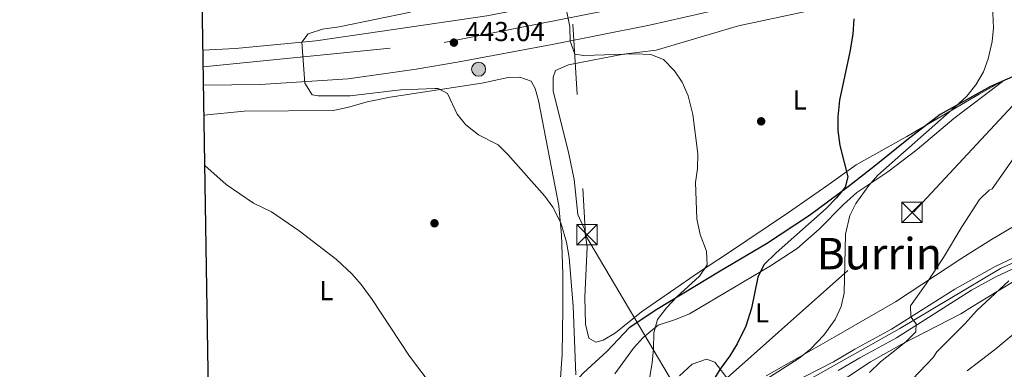
# Model space of a CAD drawing. Units: metres. Extents: x 614002 to 620890, y 4743257 to 4748000.
# Drawn here: x 614002 to 614363, y 4743719 to 4743847 of the extents above; entities that cross this region are included whole.
import ezdxf
from ezdxf.enums import TextEntityAlignment as Align

# ---------------------------------------------------------------- set-up
doc = ezdxf.new("R2010")
doc.units = ezdxf.units.M
doc.header["$MEASUREMENT"] = 0
for name, pattern in [('DGN Style 3', [120.36416, 85.9744, -34.38976]), ('DGN Style 4', [137.645014, 68.77952, -34.38976, 0.085974, -34.38976]), ('DGN Style 7', [171.9488, 77.37696, -34.38976, 25.79232, -34.38976])]:
    doc.linetypes.add(name, pattern=pattern)
for name, color, linetype, lineweight in [('Nivel 1', 7, 'Continuous', 0), ('Nivel 17', 7, 'Continuous', 0), ('Nivel 21', 7, 'Continuous', 0), ('Nivel 23', 7, 'Continuous', 0), ('Nivel 32', 7, 'Continuous', 0), ('Nivel 35', 7, 'Continuous', 0), ('Nivel 36', 7, 'Continuous', 0), ('Nivel 37', 7, 'Continuous', 0), ('Nivel 39', 7, 'Continuous', 0), ('Nivel 4', 7, 'Continuous', 0), ('Nivel 41', 7, 'Continuous', 0), ('Nivel 45', 7, 'Continuous', 0), ('Nivel 49', 7, 'Continuous', 0), ('Nivel 5', 7, 'Continuous', 0), ('Nivel 54', 7, 'Continuous', 0), ('Nivel 57', 7, 'Continuous', 0), ('Nivel 61', 7, 'Continuous', 0), ('Nivel 7', 7, 'Continuous', 0)]:
    doc.layers.add(name, color=color, linetype=linetype, lineweight=lineweight)
doc.styles.add('Style-Arial', font='txt')
doc.styles.add('Style-Arial Narrow', font='txt')
doc.styles.add('Style-Times New Roman', font='txt')

# ---------------------------------------------------------------- blocks, each defined once
blk = doc.blocks.new('5TME_1')
at = {"layer": 'Nivel 32', "color": 7, "linetype": 'Continuous', "lineweight": 0}
for p, q in [((-3.75, 3.74), (3.75, -3.76)), ((3.72, 3.77), (-3.72, -3.79))]:
    blk.add_line(p, q, dxfattribs=at)
at = {"layer": 'Nivel 32', "color": 7, "linetype": 'Continuous', "lineweight": 0, "flags": 128}
blk.add_lwpolyline([(-3.75, -3.76), (3.75, -3.76), (3.75, 3.74), (-3.75, 3.74), (-3.72, -3.79)], dxfattribs=at)
blk = doc.blocks.new('5PATER_1')
at = {"layer": 'Nivel 7', "linetype": 'Continuous', "lineweight": 0}
h = blk.add_hatch(color=51, dxfattribs=at)
edge = h.paths.add_edge_path()
edge.add_ellipse((0, 0), major_axis=(-1.1, -1.11), ratio=0.999422, start_angle=0, end_angle=360)
blk = doc.blocks.new('5HITCA')
at = {"layer": 'Nivel 21', "linetype": 'Continuous', "lineweight": 0}
h = blk.add_hatch(color=1, dxfattribs=at)
edge = h.paths.add_edge_path()
edge.add_arc((0, 0), 2.56, 0, 360)
at = {"layer": 'Nivel 21', "color": 7, "linetype": 'Continuous', "lineweight": 0}
blk.add_circle((0, 0, 0), 2.56, dxfattribs=at)
blk = doc.blocks.new('5PERFI')
at = {"layer": 'Nivel 17', "linetype": 'Continuous', "lineweight": 0}
h = blk.add_hatch(color=7, dxfattribs=at)
edge = h.paths.add_edge_path()
edge.add_arc((0, 0), 1.56, 315, 675)

msp = doc.modelspace()

# ---------------------------------------------------------------- linework, layer by layer
at = {"layer": 'Nivel 1', "color": 7, "linetype": 'Continuous', "lineweight": 30}
msp.add_polyline3d([(614371.96, 4743828.98, 456.3), (614357.8, 4743822.65, 455.64), (614339.37, 4743812.48, 454.51), (614327.26, 4743803.12, 453.58), (614315.92, 4743793.9, 453.41), (614305.71, 4743785.95, 450.98), (614291.59, 4743775.56, 449.15), (614275.82, 4743765.16, 447.88), (614258.9, 4743755.13, 446.5), (614235.68, 4743741.12, 443.97), (614225.59, 4743734.44, 442.8), (614217.54, 4743725.88, 442.13), (614208.72, 4743717.82, 440.52), (614201.18, 4743709.52, 437.77), (614189.5, 4743694.96, 436.61), (614180.58, 4743683.48, 436.06), (614171.44, 4743668.82, 434.78), (614165.48, 4743652.03, 435.07), (614153.71, 4743632.54, 433.34), (614150.01, 4743619.32, 433.38), (614145.32, 4743602.41, 433.39), (614141.66, 4743574.05, 433.91), (614139.85, 4743559.98, 433.83)], dxfattribs=at)
at = {"layer": 'Nivel 21', "color": 7, "linetype": 'Continuous', "lineweight": 13}
for points in [[(614069.49, 4743836.01, 439.11), (614081.4, 4743836.61, 436.48), (614110.88, 4743839.4, 440.2), (614146.02, 4743844.53, 440.85), (614173.4, 4743848.52, 442.95), (614208.96, 4743855.56, 445.15), (614242.12, 4743863.08, 447.27), (614315, 4743878.12, 453.09), (614340.28, 4743882.68, 455.34), (614385.16, 4743888.92, 458.96), (614407.12, 4743891.24, 460.11), (614432.52, 4743892.92, 462.05), (614456.04, 4743893.64, 462.61), (614503.44, 4743893.64, 466.01), (614526.64, 4743892.44, 468), (614553.68, 4743890.36, 470.18), (614558.93, 4743889.68, 470.47)], [(614271.8, 4743853.96, 449.64), (614232.96, 4743845.16, 446.46), (614197.32, 4743838.04, 444.67), (614163.28, 4743831.72, 442.05), (614147.56, 4743829.09, 441.18), (614122.64, 4743825.56, 440.43), (614090.48, 4743823.49, 437.84), (614069.7, 4743823.17, 439.19)]]:
    msp.add_polyline3d(points, dxfattribs=at)
at = {"layer": 'Nivel 21', "color": 7, "linetype": 'DGN Style 3', "lineweight": 0}
msp.add_polyline3d([(614142.79, 4743580.42, 434), (614149.63, 4743591.8, 434.55), (614162.83, 4743615.72, 437.11), (614168.17, 4743622.28, 437.5), (614171.83, 4743626.36, 438), (614183.32, 4743639.48, 440.58), (614190.42, 4743646.43, 440.98), (614197.96, 4743652.6, 441.66), (614205.96, 4743658.47, 442.28), (614211.12, 4743661.88, 444.14), (614226.92, 4743671.08, 447.57), (614235.04, 4743676.72, 449.72), (614245.95, 4743685.42, 451.66), (614258.48, 4743696.52, 451.36), (614270.47, 4743705.28, 454.31), (614284.15, 4743713.67, 456.17), (614300.32, 4743722.04, 457.25), (614308.2, 4743726.68, 457.7), (614321.64, 4743733.96, 458.68), (614344.78, 4743748.61, 462.34), (614359.57, 4743756.89, 463.79), (614385.24, 4743768.92, 466.88)], dxfattribs=at)
at = {"layer": 'Nivel 21', "color": 7, "linetype": 'Continuous', "lineweight": 0}
msp.add_polyline3d([(614302.09, 4743718.84, 458.1), (614310, 4743723.49, 458.52), (614323.38, 4743730.74, 459.41), (614350.85, 4743748.17, 463.49), (614359.58, 4743752.95, 464.03), (614391.22, 4743767.87, 468.16)], dxfattribs=at)
at = {"layer": 'Nivel 23', "color": 7, "linetype": 'DGN Style 4', "lineweight": 0}
msp.add_polyline3d([(614069.59, 4743829.95, 439.14), (614157.79, 4743838.75, 442.42), (614235.62, 4743854.18, 446.75), (614318.58, 4743870.7, 452.93), (614393.06, 4743880.1, 458.99), (614433.32, 4743883.12, 461.14), (614540.73, 4743882.83, 469.99), (614666.87, 4743863.36, 478.75), (614767.52, 4743846.57, 484.51), (614862.12, 4743844.56, 484.24), (614960.19, 4743868.06, 479.79), (615067.55, 4743912.37, 473.7), (615161.48, 4743961.38, 465.84), (615229.25, 4743977.49, 460.39), (615266.15, 4743979.2, 456.38)], dxfattribs=at)
at = {"layer": 'Nivel 32', "color": 6, "linetype": 'DGN Style 7', "lineweight": 0}
for points in [[(614247.76, 4743704.04, 447.69), (614329.72, 4743776.71, 457.45), (614450.96, 4743907.19, 464.37), (614565.91, 4744030.82, 495.36), (614671.87, 4744142.82, 511.4), (614755.61, 4744227.83, 515.4), (614916.4, 4744401.69, 546.46), (615135.29, 4744633.78, 542.24), (615233.86, 4744737.72, 519.86), (615336.91, 4744839.6, 474.42), (615408.11, 4744939.36, 484.7), (615535.91, 4745060.98, 467.5), (615686.9, 4745220.61, 453.39), (615779.77, 4745315.74, 454.41), (615874.65, 4745421.35, 453.91), (616000.01, 4745553.86, 457.4), (616047.52, 4745603.91, 457.39)], [(614062.31, 4744269.39, 455.82), (614190.6, 4744083.89, 466.45), (614198.27, 4743957.04, 450.01), (614209.6, 4743768.38, 442.48), (614247.76, 4743704.04, 447.69)]]:
    msp.add_polyline3d(points, dxfattribs=at)
at = {"layer": 'Nivel 35', "color": 92, "linetype": 'DGN Style 3', "lineweight": 0}
msp.add_polyline3d([(614240.65, 4743670.15, 449.29), (614247.31, 4743675.07, 449.6), (614253.08, 4743680.04, 450.51), (614263.84, 4743688.28, 452.61), (614272.76, 4743694.6, 454.05), (614295.5, 4743709.9, 456.21), (614313.94, 4743721.96, 459.64), (614325.36, 4743728.44, 461.28), (614347.04, 4743739.56, 462.63), (614351.28, 4743742.2, 486.44), (614380.12, 4743759.88, 467)], dxfattribs=at)
at = {"layer": 'Nivel 36', "color": 92, "linetype": 'Continuous', "lineweight": 0}
for points in [[(614289.64, 4743850.04, 448.45), (614265.6, 4743844.84, 447.25), (614235.4, 4743836.04, 444.61), (614223.52, 4743834.52, 444.34), (614212.08, 4743832.36, 443.95), (614203.4, 4743830.6, 443.26), (614198.64, 4743828.52, 443.14), (614197.76, 4743826.12, 443.11), (614197.72, 4743821.08, 443.11), (614203.52, 4743798.12, 443.08), (614205.4, 4743788.68, 442.81), (614206.76, 4743775.88, 442.48), (614209.16, 4743770.52, 442.48), (614210.24, 4743764.12, 442.45), (614209.32, 4743745.64, 442.12), (614209.52, 4743735.8, 441.7), (614210.76, 4743730.6, 441.67), (614213.4, 4743729.24, 441.73), (614216.04, 4743729.88, 441.82), (614220.6, 4743732.6, 442.06), (614230.12, 4743740.28, 442.27), (614251.32, 4743754.92, 443.92), (614261.24, 4743761.4, 444.52), (614283.92, 4743776.6, 446.83), (614297.88, 4743786.36, 449.23)], [(614297.88, 4743786.36, 449.23), (614308.72, 4743794.04, 450.94), (614327.28, 4743804.36, 453.07), (614353.76, 4743819.88, 455.56), (614360.44, 4743823.64, 455.8), (614374.36, 4743830.28, 456.37), (614393.4, 4743835.72, 457.45), (614398.04, 4743837.64, 457.72), (614411.24, 4743843.32, 458.89), (614419.68, 4743848.04, 460.18)], [(614069.88, 4743812.22, 434.94), (614084.56, 4743813.73, 435.25), (614117.2, 4743813.96, 436.69), (614122.4, 4743815.08, 437.11), (614129.64, 4743817.16, 437.71), (614138.04, 4743818.84, 438.25), (614148.42, 4743820.4, 438.76), (614171.6, 4743823.88, 439.9), (614181.24, 4743825.96, 440.77), (614185.52, 4743826.12, 441.13), (614189.68, 4743824.6, 441.43), (614191.16, 4743821.96, 441.4), (614192.32, 4743817.56, 441.43), (614199.76, 4743779.08, 439.48), (614200.76, 4743768.44, 439.12), (614201.24, 4743754.04, 438.82), (614201.32, 4743741.56, 438.34), (614201.04, 4743724.84, 437.86), (614200.24, 4743714.36, 437.23)], [(614362.18, 4743824.47, 455.87), (614344.44, 4743811, 455.41), (614330.96, 4743799.64, 455.32), (614320.24, 4743791.48, 455.2), (614308.96, 4743783.96, 454.36), (614304, 4743779.56, 454.12), (614295.12, 4743770.52, 453.37), (614287.08, 4743763.48, 452.08), (614277.32, 4743757.16, 450.85), (614247.68, 4743739.56, 447.94), (614242.56, 4743737.48, 446.86), (614236.16, 4743735.4, 445.57), (614230.64, 4743730.92, 445.09), (614227.12, 4743727, 444.55), (614220.32, 4743717.64, 442.69)], [(614275.68, 4743716.84, 453.46), (614287.84, 4743723.72, 454.6), (614300.56, 4743731, 454.99), (614323.12, 4743743.96, 457.63), (614347.32, 4743759.96, 460.45), (614358.24, 4743766.76, 461.14), (614366.32, 4743771.56, 462.01)], [(614244, 4743716.84, 445.6), (614248.68, 4743721.16, 446.89), (614253.88, 4743723, 448.36), (614256.96, 4743721.88, 449.5), (614262.2, 4743715.08, 450.73)]]:
    msp.add_polyline3d(points, dxfattribs=at)
at = {"layer": 'Nivel 39', "color": 7, "linetype": 'Continuous', "lineweight": 0}
msp.add_polyline3d([(614076.05, 4743568.11, 434.94), (614114.76, 4743560.64, 432.01), (614126.24, 4743560.31, 433.08), (614135.05, 4743561.14, 433.29), (614141.04, 4743571.46, 433.86), (614146.72, 4743583.56, 434.3), (614162.36, 4743611.52, 437.19), (614166.69, 4743617.18, 437.84), (614185.32, 4743638.82, 441.26), (614191.65, 4743645.15, 441.71), (614213.94, 4743662.46, 445.08), (614228.25, 4743669.78, 448.06), (614238.57, 4743678.44, 450.33), (614252.06, 4743688.89, 452.12), (614274.36, 4743706.2, 455.3), (614295.65, 4743717.86, 457.26), (614324.6, 4743734.17, 459.15), (614361.54, 4743756.14, 464.21), (614393.16, 4743770.45, 468.27)], dxfattribs=at)
at = {"layer": 'Nivel 4', "color": 30, "linetype": 'Continuous', "lineweight": 30, "elevation": 450, "flags": 128}
msp.add_lwpolyline([(614307.76, 4743847.48), (614307.44, 4743841.88), (614306.4, 4743835.4), (614302.57, 4743817.77), (614301.96, 4743811.56), (614302, 4743806.56), (614302.75, 4743801.09), (614305.6, 4743789.64), (614304.6, 4743785.88), (614301.48, 4743781.97), (614297.67, 4743778.06), (614279.32, 4743761.88), (614274.92, 4743757.48), (614272.67, 4743753), (614270.32, 4743741.64), (614268.32, 4743735), (614265.16, 4743728.6), (614262.4, 4743724.2), (614258.76, 4743719.24), (614256.12, 4743714.84), (614255.96, 4743710.44), (614257.92, 4743705.08), (614257.6, 4743700.2), (614251.41, 4743695.19)], dxfattribs=at)
at = {"layer": 'Nivel 49', "color": 7, "linetype": 'Continuous', "lineweight": 0, "extrusion": (-0.000101872, 0.006229, 0.999981), "elevation": 29924.68, "flags": 128}
msp.add_lwpolyline([(614069.74, 4743728.8), (614069.53, 4743741.64)], dxfattribs=at)
at = {"layer": 'Nivel 5', "color": 30, "linetype": 'Continuous', "lineweight": 0, "flags": 128}
for points, elevation in [([(614201.84, 4743854.15), (614203.88, 4743844.52), (614204, 4743839.24), (614205.68, 4743834.53), (614208.96, 4743834.04), (614227.76, 4743834.68), (614233.52, 4743834.44), (614238.14, 4743832.56), (614242.16, 4743828.5), (614244.95, 4743824.27), (614247.17, 4743819.3), (614248.92, 4743812.52), (614250.72, 4743798.12), (614250.6, 4743792.68), (614249.8, 4743787.56), (614250.28, 4743774.36), (614251.56, 4743768.52), (614253.88, 4743762.44), (614254.11, 4743757.42), (614251.32, 4743753.32), (614242.96, 4743745.8), (614239.2, 4743741.8), (614235.92, 4743737.48), (614234.54, 4743732.66), (614234.48, 4743726.72), (614234.04, 4743721.62), (614232.83, 4743715.14)], 445), ([(614358.52, 4743855.06), (614359, 4743844.12), (614358.49, 4743839.15), (614356.96, 4743832.84), (614355.29, 4743828.13), (614352.52, 4743823.35), (614349.15, 4743819.21), (614344.84, 4743815.09), (614316.56, 4743790.28), (614313.33, 4743786.47), (614308.6, 4743779.96), (614306.36, 4743775.49), (614304.76, 4743768.73), (614304.28, 4743747.08), (614303.2, 4743742.2), (614300.94, 4743737.46), (614296.88, 4743731.8), (614291.89, 4743726.6), (614287.75, 4743723.4), (614276.92, 4743716.44)], 455), ([(614206.08, 4743717.24), (614205.04, 4743742.41), (614203.6, 4743760.2), (614202.58, 4743765.78), (614200.51, 4743772.8), (614197.62, 4743778.57), (614194.68, 4743782.6), (614181.18, 4743797.83), (614177.6, 4743801.32), (614170.44, 4743805.08), (614165.71, 4743808.67), (614162.64, 4743812.6), (614159.08, 4743820.12), (614155.6, 4743821.96), (614154.4, 4743821.97), (614148.29, 4743821.76), (614141.89, 4743821.54), (614123.36, 4743819.33), (614111.64, 4743819.32), (614109.44, 4743819.64), (614106.84, 4743823.88), (614105.7, 4743838.91), (614108, 4743841.97), (614113.32, 4743843.72), (614119.32, 4743844.52), (614145.49, 4743849.84)], 440), ([(614376.8, 4743811.4), (614358.48, 4743785.32), (614357.37, 4743784.83), (614353.8, 4743781.32), (614347.32, 4743771.32), (614340.65, 4743760.12), (614334.36, 4743750.52), (614328.56, 4743742.44), (614328.72, 4743738.44), (614330.6, 4743735.88), (614330.52, 4743732.92), (614326.84, 4743729.32), (614317.56, 4743721.96), (614313.6, 4743718.12)], 460), ([(614153.84, 4743712.6), (614145.11, 4743724.03), (614131.47, 4743744.75), (614127.46, 4743750.32), (614124.12, 4743754.04), (614118.39, 4743759.42), (614104.68, 4743769.88), (614094.6, 4743776.92), (614088.05, 4743780.05), (614077.99, 4743786.84), (614070.19, 4743793.78)], 435), ([(614364.6, 4743751.64), (614352.87, 4743740.77), (614348.48, 4743735.9), (614338.2, 4743725.64), (614336.88, 4743723.63), (614316.71, 4743702.46)], 465), ([(614378.22, 4743742.11), (614359.83, 4743726.71), (614349.28, 4743718.68)], 470)]:
    msp.add_lwpolyline(points, dxfattribs=dict(at, elevation=elevation))
at = {"layer": 'Nivel 54', "color": 9, "linetype": 'Continuous', "lineweight": 0}
msp.add_polyline3d([(614173.4, 4743848.52, 442.95), (614146.02, 4743844.53, 440.85), (614110.88, 4743839.4, 440.2), (614081.4, 4743836.61, 436.48), (614069.49, 4743836.01, 439.11), (614069.7, 4743823.17, 439.19), (614090.48, 4743823.49, 437.84), (614122.64, 4743825.56, 440.43), (614147.56, 4743829.09, 441.18), (614163.28, 4743831.72, 442.05), (614197.32, 4743838.04, 444.67), (614232.96, 4743845.16, 446.46), (614271.8, 4743853.96, 449.64)], dxfattribs=at)
at = {"layer": 'Nivel 57', "color": 92, "linetype": 'DGN Style 3', "lineweight": 0}
msp.add_polyline3d([(614380.12, 4743759.88, 467), (614351.28, 4743742.2, 486.44), (614347.04, 4743739.56, 462.63), (614325.36, 4743728.44, 461.28), (614313.94, 4743721.96, 459.64), (614295.5, 4743709.9, 456.21), (614272.76, 4743694.6, 454.05), (614263.84, 4743688.28, 452.61), (614253.08, 4743680.04, 450.51), (614247.31, 4743675.07, 449.6), (614240.65, 4743670.15, 449.29), (614230.87, 4743628.68, 458.54), (614257.75, 4743603.4, 477.95), (614298.75, 4743577.4, 504.71), (614360.91, 4743592.76, 512.75), (614403.87, 4743610.04, 518.51)], dxfattribs=at)
at = {"layer": 'Nivel 61', "color": 7, "linetype": 'Continuous', "lineweight": 30, "flags": 128}
msp.add_lwpolyline([(614002.41, 4747883.59), (617405.53, 4747940.85), (620808.62, 4747999.81), (620849.23, 4745686.39), (620889.84, 4743372.97), (617484.46, 4743314.01), (614079.08, 4743256.74), (614040.77, 4745570.14)], close=True, dxfattribs=at)

# ---------------------------------------------------------------- block references
at = {"layer": 'Nivel 17', "color": 7, "linetype": 'Continuous', "lineweight": 0}
for p in [(614273.88, 4743809.96, 446.93), (614154.28, 4743772.68, 436.76)]:
    msp.add_blockref('5PERFI', p, dxfattribs=at)
at = {"layer": 'Nivel 21', "color": 7, "linetype": 'Continuous', "lineweight": 0}
msp.add_blockref('5HITCA', (614170.45, 4743829.03, 441.41), dxfattribs=at)
at = {"layer": 'Nivel 32', "color": 7, "linetype": 'Continuous', "lineweight": 0}
for p in [(614329.12, 4743776.68, 457.39), (614210.12, 4743768.52, 442.51)]:
    msp.add_blockref('5TME_1', p, dxfattribs=at)
at = {"layer": 'Nivel 7', "color": 51, "linetype": 'Continuous', "lineweight": 0}
msp.add_blockref('5PATER_1', (614161.4, 4743838.76, 443.04), dxfattribs=at)

# ---------------------------------------------------------------- texts
at = {"layer": 'Nivel 37', "color": 92, "linetype": 'Continuous', "lineweight": 0, "style": 'Style-Arial Narrow'}
for p in [(614288.04, 4743817.79, 448.43), (614114.68, 4743748.04, 435), (614274.2, 4743739.95, 450.76)]:
    msp.add_text('L', height=7, dxfattribs=at).set_placement(p, align=Align.MIDDLE_CENTER)
at = {"layer": 'Nivel 41', "color": 7, "linetype": 'Continuous', "lineweight": 0, "style": 'Style-Arial'}
msp.add_text('443.04', height=7, dxfattribs=at).set_placement((614165.57, 4743839.31, 443.04))
at = {"layer": 'Nivel 45', "color": 7, "linetype": 'Continuous', "lineweight": 0, "style": 'Style-Times New Roman'}
msp.add_text('Burrin', height=11.5, dxfattribs=at).set_placement((614317.13, 4743761.57, 456.44), align=Align.MIDDLE_CENTER)

doc.saveas('drawing.dxf')
